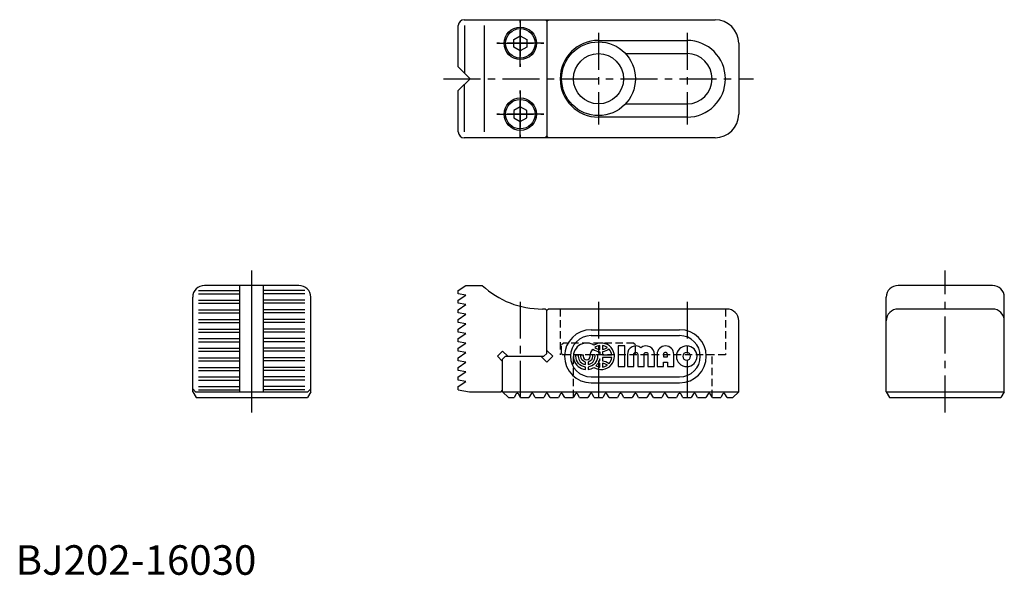
# Model space of a CAD drawing. Extents: x 1 to 335, y 0 to 188.
import ezdxf

# ---------------------------------------------------------------- set-up
doc = ezdxf.new("R2010")
doc.units = 0
doc.header["$LTSCALE"] = 10
doc.header["$MEASUREMENT"] = 0
doc.linetypes.add('CENTER', pattern=[2, 1.25, -0.25, 0.25, -0.25])
doc.linetypes.add('HIDDEN', pattern=[0.375, 0.25, -0.125])
doc.layers.get('0').update_dxf_attribs({"linetype": 'CONTINUOUS'})
for name, color, linetype in [('1', 1, 'CENTER'), ('2', 2, 'HIDDEN'), ('3', 3, 'CONTINUOUS')]:
    doc.layers.add(name, color=color, linetype=linetype)
doc.styles.add('Standard1', font='arial.ttf')

msp = doc.modelspace()

# ---------------------------------------------------------------- linework, layer by layer
for p, q in [((152, 188), (237, 188)), ((179.5, 188), (180, 187.5)), ((180, 187.5), (180.5, 188)), ((180, 187.5), (180, 148.5)), ((180, 187.5), (180, 148.5)), ((150, 172), (150, 186)), ((152.15, 186), (152.15, 169.85)), ((158.84, 150), (158.84, 186)), ((168.83, 181.25), (171, 182.5)), ((168.83, 178.75), (168.83, 181.25)), ((171, 182.5), (173.17, 181.25)), ((173.17, 181.25), (173.17, 178.75)), ((197.5, 181), (227.5, 181)), ((171, 177.5), (168.83, 178.75)), ((173.17, 178.75), (171, 177.5)), ((245, 180), (245, 156)), ((206.67, 176.5), (227.5, 176.5)), ((150, 172), (154, 168)), ((154, 168), (150, 164)), ((150, 150), (150, 164)), ((152.15, 150), (152.15, 166.15)), ((171, 158.5), (168.83, 157.25)), ((168.83, 157.25), (168.83, 154.75)), ((173.17, 157.25), (171, 158.5)), ((173.17, 154.75), (173.17, 157.25)), ((206.67, 159.5), (227.5, 159.5)), ((168.83, 154.75), (171, 153.5)), ((171, 153.5), (173.17, 154.75)), ((227.5, 155), (197.5, 155)), ((237, 148), (152, 148)), ((179.5, 148), (180, 148.5)), ((180, 148.5), (180.5, 148)), ((96, 98), (64, 98)), ((76, 62), (76, 98)), ((80, 62), (80, 98)), ((84, 62), (84, 98)), ((150, 96.25), (152.5, 98)), ((152.5, 98), (158.1, 98)), ((331, 98), (299, 98)), ((60, 62), (60, 94)), ((62, 96.25), (76, 96.25)), ((62, 95.19), (76, 95.19)), ((98, 96.25), (84, 96.25)), ((98, 95.19), (84, 95.19)), ((100, 62), (100, 94)), ((150, 95.19), (150, 96.25)), ((152.5, 94.75), (150, 95.19)), ((150, 93), (152.5, 94.75)), ((295, 62), (295, 94)), ((335, 62), (335, 94)), ((62, 93), (76, 93)), ((62, 91.94), (76, 91.94)), ((98, 93), (84, 93)), ((98, 91.94), (84, 91.94)), ((150, 91.94), (150, 93)), ((152.5, 91.5), (150, 91.94)), ((150, 89.75), (152.5, 91.5)), ((62, 89.75), (76, 89.75)), ((62, 88.69), (76, 88.69)), ((98, 89.75), (84, 89.75)), ((98, 88.69), (84, 88.69)), ((150, 88.69), (150, 89.75)), ((152.5, 88.25), (150, 88.69)), ((150, 86.5), (152.5, 88.25)), ((179.5, 90), (178.5, 90)), ((179.5, 90), (180, 89.5)), ((179.5, 90), (180, 89.5)), ((180.5, 90), (180, 89.5)), ((180, 75), (180, 89.5)), ((241, 90), (180.5, 90)), ((331, 90), (299, 90)), ((62, 86.5), (76, 86.5)), ((62, 85.44), (76, 85.44)), ((98, 86.5), (84, 86.5)), ((98, 85.44), (84, 85.44)), ((150, 85.44), (150, 86.5)), ((152.5, 84.99), (150, 85.44)), ((150, 83.24), (152.5, 84.99)), ((245, 62), (245, 86)), ((62, 83.24), (76, 83.24)), ((62, 82.18), (76, 82.18)), ((98, 83.24), (84, 83.24)), ((98, 82.18), (84, 82.18)), ((150, 82.18), (150, 83.24)), ((152.5, 81.74), (150, 82.18)), ((150, 79.99), (152.5, 81.74)), ((195, 83), (225, 83)), ((195, 81), (225, 81)), ((62, 79.99), (76, 79.99)), ((62, 78.93), (76, 78.93)), ((62, 76.74), (76, 76.74)), ((98, 79.99), (84, 79.99)), ((98, 78.93), (84, 78.93)), ((98, 76.74), (84, 76.74)), ((150, 78.93), (150, 79.99)), ((152.5, 78.49), (150, 78.93)), ((150, 76.74), (152.5, 78.49)), ((150, 75.68), (150, 76.74)), ((62, 75.68), (76, 75.68)), ((62, 73.49), (76, 73.49)), ((98, 75.68), (84, 75.68)), ((98, 73.49), (84, 73.49)), ((152.5, 75.24), (150, 75.68)), ((150, 73.49), (152.5, 75.24)), ((150, 72.43), (150, 73.49)), ((163.23, 74), (165, 75.77)), ((165, 72.23), (163.23, 74)), ((165, 75.77), (166.77, 74)), ((166, 74), (165, 73)), ((166, 74), (179, 74)), ((180, 72), (178, 74)), ((180, 75), (179, 74)), ((180, 76), (182, 74)), ((182, 74), (180, 72)), ((62, 72.43), (76, 72.43)), ((62, 70.24), (76, 70.24)), ((98, 72.43), (84, 72.43)), ((98, 70.24), (84, 70.24)), ((152.5, 71.99), (150, 72.43)), ((150, 70.24), (152.5, 71.99)), ((150, 69.18), (150, 70.24)), ((165, 62), (165, 73)), ((62, 69.18), (76, 69.18)), ((62, 66.99), (76, 66.99)), ((98, 69.18), (84, 69.18)), ((98, 66.99), (84, 66.99)), ((152.5, 68.74), (150, 69.18)), ((150, 66.99), (152.5, 68.74)), ((150, 65.93), (150, 66.99)), ((195, 67), (225, 67)), ((62, 65.93), (76, 65.93)), ((62, 63.74), (76, 63.74)), ((98, 65.93), (84, 65.93)), ((98, 63.74), (84, 63.74)), ((152.5, 65.49), (150, 65.93)), ((150, 63.74), (152.5, 65.49)), ((150, 62.68), (150, 63.74)), ((195, 65), (225, 65)), ((61, 62), (60, 63)), ((60, 62), (61.15, 60)), ((61, 62), (99, 62)), ((62, 62.68), (76, 62.68)), ((98, 62.68), (84, 62.68)), ((100, 62), (98.85, 60)), ((99, 62), (100, 63)), ((150, 62.68), (153.83, 62)), ((153.83, 62), (164.5, 62)), ((153.83, 62), (164.5, 62)), ((164.5, 62), (165, 62.5)), ((165, 62), (167, 60)), ((165, 62), (245, 62)), ((169.65, 61.27), (168.92, 60)), ((171.08, 60), (170.35, 61.27)), ((174.65, 61.27), (173.92, 60)), ((176.08, 60), (175.35, 61.27)), ((179.65, 61.27), (178.92, 60)), ((181.08, 60), (180.35, 61.27)), ((184.65, 61.27), (183.92, 60)), ((186.08, 60), (185.35, 61.27)), ((189.65, 61.27), (188.92, 60)), ((191.08, 60), (190.35, 61.27)), ((194.65, 61.27), (193.92, 60)), ((196.08, 60), (195.35, 61.27)), ((199.65, 61.27), (198.92, 60)), ((201.08, 60), (200.35, 61.27)), ((204.65, 61.27), (203.92, 60)), ((206.08, 60), (205.35, 61.27)), ((209.65, 61.27), (208.92, 60)), ((211.08, 60), (210.35, 61.27)), ((214.65, 61.27), (213.92, 60)), ((216.08, 60), (215.35, 61.27)), ((219.65, 61.27), (218.92, 60)), ((221.08, 60), (220.35, 61.27)), ((224.65, 61.27), (223.92, 60)), ((226.08, 60), (225.35, 61.27)), ((229.65, 61.27), (228.92, 60)), ((231.08, 60), (230.35, 61.27)), ((234.65, 61.27), (233.92, 60)), ((236.08, 60), (235.35, 61.27)), ((239.65, 61.27), (238.92, 60)), ((241.08, 60), (240.35, 61.27)), ((245, 62), (243, 60)), ((295, 62), (296.15, 60)), ((295, 62), (335, 62)), ((335, 62), (333.85, 60)), ((61.15, 60), (98.85, 60)), ((167, 60), (168.92, 60)), ((171.08, 60), (173.92, 60)), ((176.08, 60), (178.92, 60)), ((181.08, 60), (183.92, 60)), ((186.08, 60), (188.92, 60)), ((191.08, 60), (193.92, 60)), ((196.08, 60), (198.92, 60)), ((201.08, 60), (203.92, 60)), ((206.08, 60), (208.92, 60)), ((211.08, 60), (213.92, 60)), ((216.08, 60), (218.92, 60)), ((221.08, 60), (223.92, 60)), ((226.08, 60), (228.92, 60)), ((231.08, 60), (233.92, 60)), ((236.08, 60), (238.92, 60)), ((241.08, 60), (243, 60)), ((296.15, 60), (333.85, 60))]:
    msp.add_line(p, q)
for centre, radius in [((171, 180), 5.5), ((171, 180), 5), ((197.5, 168), 12.5), ((197.5, 168), 8.5), ((171, 156), 5.5), ((171, 156), 5)]:
    msp.add_circle(centre, radius)
for centre, radius, start, end in [((152, 186), 2, 90, 180), ((237, 180), 8, 0, 90), ((197.5, 168), 13, 90, 270), ((227.5, 168), 13, 270, 90), ((227.5, 168), 8.5, 270, 90), ((237, 156), 8, 270, 0), ((152, 150), 2, 180, 270), ((64, 94), 4, 90, 180), ((96, 94), 4, 0, 90), ((178.5, 120), 30, 227.1666, 270), ((299, 94), 4, 90, 180), ((331, 94), 4, 0, 90), ((241, 86), 4, 0, 90), ((299, 86), 4, 90, 180), ((331, 86), 4, 0, 90), ((195, 74), 9, 90, 270), ((195, 74), 7, 90, 270), ((225, 74), 9, 270, 90), ((225, 74), 7, 270, 90), ((170, 61.07), 0.4, 30, 150), ((175, 61.07), 0.4, 30, 150), ((180, 61.07), 0.4, 30, 150), ((185, 61.07), 0.4, 30, 150), ((190, 61.07), 0.4, 30, 150), ((195, 61.07), 0.4, 30, 150), ((200, 61.07), 0.4, 30, 150), ((205, 61.07), 0.4, 30, 150), ((210, 61.07), 0.4, 30, 150), ((215, 61.07), 0.4, 30, 150), ((220, 61.07), 0.4, 30, 150), ((225, 61.07), 0.4, 30, 150), ((230, 61.07), 0.4, 30, 150), ((235, 61.07), 0.4, 30, 150), ((240, 61.07), 0.4, 30, 150)]:
    msp.add_arc(centre, radius, start, end)
at = {"layer": '1'}
for p, q in [((171, 172), (171, 188)), ((171, 188), (171, 172)), ((197.5, 183.5), (197.5, 152.5)), ((227.5, 183.5), (227.5, 152.5)), ((179, 180), (163, 180)), ((163, 180), (179, 180)), ((145, 168), (250, 168)), ((171, 164), (171, 148)), ((171, 148), (171, 164)), ((179, 156), (163, 156)), ((163, 156), (179, 156)), ((80, 55), (80, 103)), ((315, 55), (315, 103)), ((171, 92.5), (171, 57.5)), ((197.5, 92.5), (197.5, 57.5)), ((227.5, 92.5), (227.5, 57.5))]:
    msp.add_line(p, q, dxfattribs=at)
at = {"layer": '2'}
for p, q in [((184.5, 90), (184.5, 74.5)), ((240.5, 90), (240.5, 74.5)), ((185, 78), (185.5, 78.5)), ((185, 75), (185, 78)), ((209.5, 78.5), (185.5, 78.5)), ((209.5, 78.5), (210, 78)), ((210, 75), (210, 78)), ((240.5, 74.5), (184.5, 74.5)), ((185, 75), (185.5, 74.5)), ((189, 60.13), (189, 74.5)), ((209.5, 74.5), (210, 75)), ((236, 60.13), (236, 74.5))]:
    msp.add_line(p, q, dxfattribs=at)
at = {"layer": '3'}
for points in [[(195.63, 76.44, 0.140225), (197.92, 75.52), (197.92, 74.45), (197.17, 74.45), (197.17, 74, -0.378699), (193.95, 70.35), (193.95, 69.52, 0.118614), (195.94, 70.22, 1.834022), (195.94, 77.78, 1.269154), (193.05, 69.52), (193.05, 70.35, -0.378699), (189.83, 74), (189.83, 74.45), (190.65, 74.45), (190.65, 74, 0.3685), (193.05, 71.19), (193.05, 72.03, -0.350001), (191.48, 74), (191.48, 74.45), (192.3, 74.45), (192.3, 74, 0.999999), (194.7, 74, -0.18335)], [(197.92, 76.35), (197.92, 77.65, 0.123882), (196.25, 77, 0.123882)], [(200.5, 77, 0.123882), (198.82, 77.65), (198.82, 76.35, 0.123882)], [(209.46, 70.5), (209.46, 74.66, -1), (210.77, 74.66), (210.77, 70.5), (212.96, 70.5), (212.96, 74.66, -1), (214.27, 74.66), (214.27, 70.5), (216.46, 70.5), (216.46, 74.66, 0.624747), (211.86, 76.9, 0.624747), (207.27, 74.66), (207.27, 70.5)], [(219.52, 72.03), (220.83, 72.03), (220.83, 70.5), (223.02, 70.5), (223.02, 74.66, 1), (217.33, 74.66), (217.33, 70.5), (219.52, 70.5)], [(230.9, 74, 1), (223.9, 74, 1)], [(196.35, 74), (196.35, 74.45), (195.52, 74.45), (195.52, 74, -0.350001), (193.95, 72.03), (193.95, 71.19, 0.3685)], [(202.02, 74.45, 0.151797), (201.12, 76.44, -0.140225), (198.82, 75.52), (198.82, 74.45)], [(198.82, 73.55), (198.82, 72.48, -0.140225), (201.12, 71.56, 0.151797), (202.02, 73.55)], [(220.83, 73.78), (220.83, 74.66, 1), (219.52, 74.66), (219.52, 73.78)], [(226.08, 74, 1), (228.71, 74, 1)], [(197.92, 71.65, 0.047975), (197.24, 71.49, -0.0529), (196.63, 70.77, 0.093332), (197.92, 70.35)], [(197.92, 73.18, -0.042057), (197.73, 72.45, -0.011157), (197.92, 72.48)], [(198.82, 71.65), (198.82, 70.35, 0.123882), (200.5, 71, 0.123882)]]:
    msp.add_lwpolyline(points, format="xyb", close=True, dxfattribs=at)
msp.add_lwpolyline([(206.4, 77.5), (204.21, 77.5), (204.21, 70.5), (206.4, 70.5)], close=True, dxfattribs=at)

# ---------------------------------------------------------------- texts
at = {"color": 3, "style": 'Standard1'}
msp.add_text('BJ202-16030', height=10, dxfattribs=at).set_placement((0, 0))

doc.saveas('drawing.dxf')
